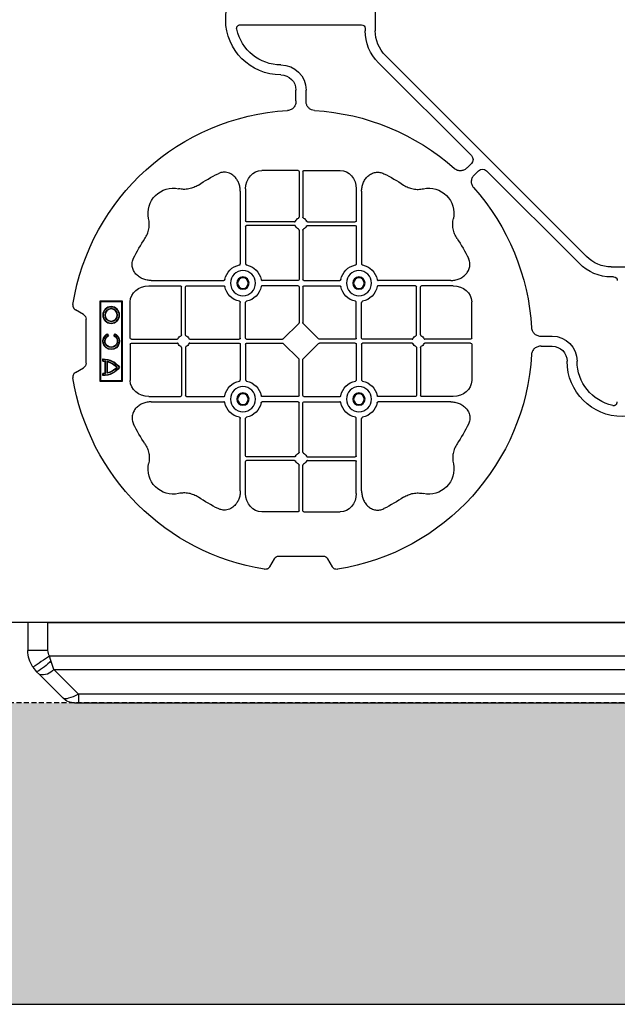
# Model space of a CAD drawing. Units: millimetres. Extents: x 788 to 16969, y 9253 to 19016.
# Drawn here: x 8979 to 9277, y 16236 to 16726 of the extents above; entities that cross this region are included whole.
import ezdxf

# ---------------------------------------------------------------- set-up
doc = ezdxf.new("R2010")
doc.units = ezdxf.units.MM
doc.linetypes.add('HIDDEN', pattern=[0.375, 0.25, -0.125])
for name, color, linetype in [('ACO STORM-BRIXX', 7, 'Continuous'), ('Hatching', 7, 'Continuous'), ('MEBRANE LAYER', 5, 'HIDDEN')]:
    doc.layers.add(name, color=color, linetype=linetype)
pattern_1 = [(228.01279, (-171.107, 8793.425), (-2032, -2286), [34.1721, -3383.0484]), (184.96974, (-193.967, 8768.025), (3047.999999, 254.0000145), [58.6405, -5805.405]), (132.51045, (-252.387, 8762.945), (2540.000001, -2793.999999), [41.3482, -4093.4723]), (267.27369, (-351.447, 8699.445), (254.0000005, 5080), [53.4005, -5286.6437]), (292.833654, (-353.987, 8646.105), (-1270, 3048), [52.3634, -5183.9808]), (357.27369, (-333.667, 8597.845), (-5080, 254.0000005), [53.4005, -5286.6437]), (37.69424, (-280.327, 8595.305), (-3302, -2540), [70.6194, -6991.3115]), (72.25533, (-224.447, 8638.485), (1778.0000005, 5588), [66.672, -6600.5257]), (121.429566, (-204.127, 8701.985), (-2032, 3302), [53.5813, -5304.5546]), (175.23636, (-232.067, 8747.705), (2794, -254), [61.1713, -2997.3937]), (222.39744, (-293.027, 8752.785), (-3048, -2794), [79.1078, -7831.6773]), (138.81407, (-99.987, 8696.905), (-1778, 1524), [27.0005, -2673.0566]), (171.469234, (-120.307, 8714.685), (3302, -507.9999994), [51.3682, -5085.464]), (225, (-171.1, 8722.3), (-4e-14, -254), [35.921, -323.2893]), (203.1986, (-188.887, 8752.785), (1270, 508), [19.344, -1915.0622]), (291.8014, (-206.667, 8745.165), (-254, 762), [27.3566, -1340.4753]), (30.96376, (-196.507, 8719.765), (762, 508), [44.432, -1436.6298]), (161.56505, (-158.41, 8742.625), (508, -254), [32.1287, -771.0898]), (16.38954, (-353.987, 8745.165), (2540, 762), [45.0088, -4455.8827]), (70.34618, (-310.807, 8757.865), (-1016, -2794), [37.76, -3738.2216]), (293.1986, (-158.407, 8793.425), (-508, 1270), [38.688, -1895.7184]), (343.61046, (-143.167, 8757.865), (-2540, 762), [45.0088, -4455.8827]), (339.44395, (-353.987, 8587.685), (-1270, 508), [43.4035, -2126.7734]), (294.77514, (-313.347, 8572.445), (-1270.000002, 2794), [36.3672, -3600.3593]), (66.8014, (-155.867, 8539.425), (508, 1270), [38.688, -1895.7184]), (17.354025, (-140.627, 8574.985), (-3302, -1016), [42.5783, -4215.2376]), (69.44395, (-280.327, 8539.425), (-508, -1270), [21.7018, -2148.4752]), (101.30993, (-171.107, 8539.425), (-254, 1016), [12.9515, -1282.1995]), (165.96376, (-173.647, 8552.125), (762, -254), [52.3634, -994.9055]), (186.009006, (-224.447, 8564.825), (2540, 254), [48.5267, -4804.1365]), (303.69007, (-196.51, 8696.905), (-254, 508), [36.6324, -879.1776]), (353.157227, (-176.187, 8666.425), (4318, -508), [63.9557, -6331.601]), (60.9454, (-112.687, 8658.805), (-1016, -1778), [26.1508, -2588.9392]), (90, (-99.99, 8681.66), (-254, 254), [15.24, -238.76]), (120.25644, (-229.527, 8572.445), (1016, -1778), [35.2867, -3493.394]), (48.01279, (-247.307, 8602.925), (2032, 2286), [68.3443, -3348.8762]), (0, (-201.59, 8653.72), (254, 254), [66.04, -187.96]), (325.30485, (-135.547, 8653.725), (2540.000001, -1777.999999), [40.161, -3975.9317]), (254.0546, (-102.527, 8630.865), (-254, -1016), [36.983, -1812.165]), (207.645975, (-112.687, 8595.305), (-4826, -2539.9999997), [60.2145, -5961.2464]), (175.42608, (-166.027, 8567.365), (-3302, 254), [63.703, -6306.5846])]

# ---------------------------------------------------------------- blocks, each defined once
blk = doc.blocks.new('ACO - 314092 - PLAN')
at = {"layer": 'ACO STORM-BRIXX', "color": 0, "linetype": 'ByBlock', "lineweight": -2}
for p, q in [((123.02, 5.5), (123.02, -5.5)), ((128.02, -4.38), (128.02, -5.5)), ((190.15, -2.5), (129.9, -2.5)), ((117.89, -17.87), (17.87, -117.89)), ((121.43, -21.41), (75.18, -67.66)), ((157.5, -40.43), (157.5, -35)), ((162.5, -40.43), (162.5, -35)), ((75.18, -71.64), (77.22, -73.68)), ((21.41, -121.43), (67.66, -75.18)), ((71.64, -75.18), (73.68, -77.22)), ((158.55, -75), (140.43, -75)), ((159.05, -75.58), (159.05, -98.31)), ((160.95, -75.58), (160.95, -98.31)), ((161.45, -75), (179.57, -75)), ((129.8, -85.43), (129.8, -121.53)), ((132.45, -84.22), (132.45, -100.05)), ((187.55, -84.22), (187.55, -100.05)), ((190.2, -85.43), (190.2, -121.53)), ((156.81, -100.55), (132.95, -100.55)), ((156.81, -102.45), (132.95, -102.45)), ((163.19, -100.55), (187.05, -100.55)), ((163.19, -102.45), (187.05, -102.45)), ((132.45, -102.95), (132.45, -121.53)), ((159.05, -104.69), (159.05, -129.3)), ((160.95, -104.69), (160.95, -129.3)), ((187.55, -102.95), (187.55, -121.53)), ((5.5, -123.02), (-5.5, -123.02)), ((4.38, -128.02), (5.5, -128.02)), ((85.43, -129.8), (121.53, -129.8)), ((158.55, -129.8), (140.72, -129.8)), ((161.45, -129.8), (179.28, -129.8)), ((234.57, -129.8), (198.47, -129.8)), ((84.22, -132.45), (100.05, -132.45)), ((100.55, -156.81), (100.55, -132.95)), ((102.45, -156.81), (102.45, -132.95)), ((102.95, -132.45), (121.53, -132.45)), ((158.55, -132.45), (140.72, -132.45)), ((159.05, -132.95), (159.05, -150.8)), ((160.95, -132.95), (160.95, -150.8)), ((161.45, -132.45), (179.28, -132.45)), ((217.05, -132.45), (198.47, -132.45)), ((217.55, -156.81), (217.55, -132.95)), ((219.45, -156.81), (219.45, -132.95)), ((235.78, -132.45), (219.95, -132.45)), ((75, -158.55), (75, -140.43)), ((129.8, -158.55), (129.8, -140.72)), ((132.45, -158.55), (132.45, -140.72)), ((187.55, -158.55), (187.55, -140.72)), ((190.2, -158.55), (190.2, -140.72)), ((245, -158.55), (245, -140.43)), ((260, -140), (249, -140)), ((249, -140), (249, -180)), ((249.3, -140.3), (249, -140)), ((249.3, -140.3), (249.3, -179.7)), ((259.7, -140.3), (249.3, -140.3)), ((259.7, -140.3), (260, -140)), ((259.7, -179.7), (259.7, -140.3)), ((260, -180), (260, -140)), ((268.3, -146.75), (272.28, -144.45)), ((151.21, -158.89), (158.89, -151.21)), ((168.79, -158.89), (161.11, -151.21)), ((267, -171), (267, -149)), ((252.9, -157.23), (252.5, -156.54)), ((253.14, -157.3), (252.57, -156.3)), ((256.43, -156.3), (255.86, -157.3)), ((256.5, -156.54), (256.1, -157.23)), ((40.43, -157.5), (35, -157.5)), ((75, -161.45), (75, -179.57)), ((75.58, -159.05), (98.31, -159.05)), ((75.58, -160.95), (98.31, -160.95)), ((104.69, -159.05), (129.3, -159.05)), ((104.69, -160.95), (129.3, -160.95)), ((129.8, -161.45), (129.8, -179.28)), ((132.45, -161.45), (132.45, -179.28)), ((132.95, -159.05), (150.8, -159.05)), ((132.95, -160.95), (150.8, -160.95)), ((158.89, -168.79), (151.21, -161.11)), ((161.11, -168.79), (168.79, -161.11)), ((187.05, -159.05), (169.2, -159.05)), ((187.05, -160.95), (169.2, -160.95)), ((187.55, -161.45), (187.55, -179.28)), ((190.2, -161.45), (190.2, -179.28)), ((215.31, -159.05), (190.7, -159.05)), ((215.31, -160.95), (190.7, -160.95)), ((244.42, -159.05), (221.69, -159.05)), ((244.42, -160.95), (221.69, -160.95)), ((245, -161.45), (245, -179.57)), ((40.43, -162.5), (35, -162.5)), ((100.55, -163.19), (100.55, -187.05)), ((102.45, -163.19), (102.45, -187.05)), ((217.55, -163.19), (217.55, -187.05)), ((219.45, -163.19), (219.45, -187.05)), ((159.05, -187.05), (159.05, -169.2)), ((160.95, -187.05), (160.95, -169.2)), ((256.41, -170.22), (256.58, -170)), ((256.41, -175.78), (256.41, -170.22)), ((256.58, -176), (256.58, -170)), ((257.38, -176.13), (257.38, -169.87)), ((257.55, -175.98), (257.55, -170.02)), ((258.67, -168.83), (258.5, -169)), ((258.5, -169.8), (258.5, -169)), ((258.67, -169.97), (258.5, -169.8)), ((258.67, -169.97), (258.67, -168.83)), ((256.41, -175.78), (256.58, -176)), ((258.67, -176.03), (258.5, -176.2)), ((258.5, -177), (258.5, -176.2)), ((258.67, -177.17), (258.67, -176.03)), ((272.28, -175.55), (268.3, -173.25)), ((249.3, -179.7), (249, -180)), ((249, -180), (260, -180)), ((249.3, -179.7), (259.7, -179.7)), ((258.67, -177.17), (258.5, -177)), ((259.7, -179.7), (260, -180)), ((84.22, -187.55), (100.05, -187.55)), ((85.43, -190.2), (121.53, -190.2)), ((102.95, -187.55), (121.53, -187.55)), ((158.55, -187.55), (140.72, -187.55)), ((158.55, -190.2), (140.72, -190.2)), ((159.05, -215.31), (159.05, -190.7)), ((160.95, -215.31), (160.95, -190.7)), ((161.45, -187.55), (179.28, -187.55)), ((161.45, -190.2), (179.28, -190.2)), ((217.05, -187.55), (198.47, -187.55)), ((234.57, -190.2), (198.47, -190.2)), ((235.78, -187.55), (219.95, -187.55)), ((129.8, -234.57), (129.8, -198.47)), ((132.45, -217.05), (132.45, -198.47)), ((187.55, -217.05), (187.55, -198.47)), ((190.2, -234.57), (190.2, -198.47)), ((132.45, -235.78), (132.45, -219.95)), ((156.81, -217.55), (132.95, -217.55)), ((156.81, -219.45), (132.95, -219.45)), ((163.19, -217.55), (187.05, -217.55)), ((163.19, -219.45), (187.05, -219.45)), ((187.55, -235.78), (187.55, -219.95)), ((159.05, -244.42), (159.05, -221.69)), ((160.95, -244.42), (160.95, -221.69)), ((158.55, -245), (140.43, -245)), ((161.45, -245), (179.57, -245)), ((146.75, -268.3), (144.45, -272.28)), ((171, -267), (149, -267)), ((175.55, -272.28), (173.25, -268.3))]:
    blk.add_line(p, q, dxfattribs=at)
for centre, radius in [((131.13, -131.12), 6.25), ((188.88, -131.12), 6.25), ((131.13, -131.12), 3.07), ((131.13, -131.12), 2.68), ((131.13, -131.12), 2.65), ((188.88, -131.12), 3.07), ((188.88, -131.12), 2.68), ((188.88, -131.12), 2.65), ((254.5, -147), 4.17), ((254.5, -147), 4), ((254.5, -147), 3.2), ((254.5, -147), 3.03), ((131.13, -188.87), 6.25), ((131.13, -188.87), 3.07), ((131.13, -188.87), 2.68), ((131.13, -188.87), 2.65), ((188.88, -188.87), 6.25), ((188.88, -188.87), 3.07), ((188.88, -188.87), 2.68), ((188.88, -188.87), 2.65)]:
    blk.add_circle(centre, radius, dxfattribs=at)
for centre, radius, start, end in [((170, 0), 27.5, 270, 90), ((170, 0), 22.5, 270, 347.7382), ((105.52, -5.5), 17.5, 315, 0), ((105.52, -5.5), 22.5, 315, 0), ((170, -35), 12.5, 90, 180), ((170, -35), 7.5, 90, 180), ((160, -160), 115, 93.3201, 131.6799), ((160, -160), 115, 9.1117, 86.6799), ((160, -160), 93, 116.332, 123.3345), ((160, -160), 93, 56.6655, 63.668), ((160, -160), 115, 138.3201, 176.6799), ((96.36, -96.36), 12.5, 77.7807, 192.2193), ((223.64, -96.36), 12.5, 347.7807, 102.2193), ((132.95, -100.05), 0.5, 180.0011, 269.9989), ((132.95, -102.95), 0.5, 90.0011, 179.9989), ((160, -101.5), 3, 114.4087, 155.5913), ((160, -101.5), 3, 204.4087, 245.5913), ((160, -101.5), 3, 24.4087, 65.5913), ((160, -101.5), 3, 294.4087, 335.5913), ((187.05, -100.05), 0.5, 270.0011, 359.9989), ((187.05, -102.95), 0.5, 0.0011, 89.9989), ((160, -160), 93, 146.6655, 153.668), ((160, -160), 93, 26.332, 33.3345), ((5.5, -105.52), 17.5, 270, 315), ((5.5, -105.52), 22.5, 270, 315), ((131.13, -131.12), 9.19, 100.9009, 169.0991), ((131.13, -131.12), 9.19, 10.9009, 79.0991), ((188.88, -131.12), 9.19, 100.9009, 169.0991), ((188.88, -131.12), 9.19, 10.9009, 79.0991), ((158.55, -129.3), 0.5, 270.0011, 359.9989), ((161.45, -129.3), 0.5, 180.0011, 269.9989), ((100.05, -132.95), 0.5, 0.0011, 89.9989), ((102.95, -132.95), 0.5, 90.0011, 179.9989), ((131.13, -131.12), 9.19, 190.9009, 259.0991), ((131.13, -131.12), 9.19, 280.9009, 349.0991), ((158.55, -132.95), 0.5, 0.0011, 89.9989), ((161.45, -132.95), 0.5, 90.0011, 179.9989), ((188.88, -131.12), 9.19, 190.9009, 259.0991), ((188.88, -131.12), 9.19, 280.9009, 349.0991), ((217.05, -132.95), 0.5, 0.0011, 89.9989), ((219.95, -132.95), 0.5, 90.0011, 179.9989), ((254.5, -160), 4.17, 117.6213, 62.3787), ((254.5, -160), 4, 120, 60), ((35, -170), 12.5, 90, 180), ((101.5, -160), 3, 114.4087, 155.5913), ((101.5, -160), 3, 204.4087, 245.5913), ((101.5, -160), 3, 24.4087, 65.5913), ((101.5, -160), 3, 294.4087, 335.5913), ((129.3, -158.55), 0.5, 270.0011, 359.9989), ((129.3, -161.45), 0.5, 0.0011, 89.9989), ((132.95, -158.55), 0.5, 180.0011, 269.9989), ((132.95, -161.45), 0.5, 90.0011, 179.9989), ((187.05, -158.55), 0.5, 270.0011, 359.9989), ((187.05, -161.45), 0.5, 0.0011, 89.9989), ((190.7, -158.55), 0.5, 180.0011, 269.9989), ((190.7, -161.45), 0.5, 90.0011, 179.9989), ((218.5, -160), 3, 114.4087, 155.5913), ((218.5, -160), 3, 204.4087, 245.5913), ((218.5, -160), 3, 24.4087, 65.5913), ((218.5, -160), 3, 294.4087, 335.5913), ((254.5, -160), 3.2, 120, 60), ((254.5, -160), 3.03, 116.7195, 63.2805), ((35, -170), 7.5, 90, 180), ((0, -170), 27.5, 180, 0), ((0, -170), 22.5, 282.2618, 0), ((160, -160), 115, 183.3201, 260.8883), ((258.5, -179), 10.17, 89.0245, 143.8583), ((258.5, -179), 10, 90, 143.1301), ((258.5, -179), 9.2, 102.0459, 139.2943), ((258.5, -179), 9.03, 103.4082, 138.3416), ((258.5, -179), 9.2, 90, 96.9925), ((258.5, -179), 9.03, 88.9005, 96.0207), ((258.5, -167), 10.17, 216.1417, 270.9755), ((258.5, -167), 10, 216.8699, 270), ((258.5, -167), 9.2, 220.7057, 257.9541), ((258.5, -167), 9.03, 221.6584, 256.5918), ((258.5, -167), 9.2, 263.0075, 270), ((258.5, -167), 9.03, 263.9793, 271.0995), ((131.13, -188.87), 9.19, 100.9009, 169.0991), ((131.13, -188.87), 9.19, 10.9009, 79.0991), ((160, -160), 115, 279.1117, 350.8883), ((188.88, -188.87), 9.19, 100.9009, 169.0991), ((188.88, -188.87), 9.19, 10.9009, 79.0991), ((100.05, -187.05), 0.5, 270.0011, 359.9989), ((102.95, -187.05), 0.5, 180.0011, 269.9989), ((131.13, -188.87), 9.19, 190.9009, 259.0991), ((131.13, -188.87), 9.19, 280.9009, 349.0991), ((158.55, -187.05), 0.5, 270.0011, 359.9989), ((158.55, -190.7), 0.5, 0.0011, 89.9989), ((161.45, -187.05), 0.5, 180.0011, 269.9989), ((161.45, -190.7), 0.5, 90.0011, 179.9989), ((188.88, -188.87), 9.19, 190.9009, 259.0991), ((188.88, -188.87), 9.19, 280.9009, 349.0991), ((217.05, -187.05), 0.5, 270.0011, 359.9989), ((219.95, -187.05), 0.5, 180.0011, 269.9989), ((160, -160), 93, 206.332, 213.3345), ((160, -160), 93, 326.6655, 333.668), ((132.95, -217.05), 0.5, 180.0011, 269.9989), ((132.95, -219.95), 0.5, 90.0011, 179.9989), ((160, -218.5), 3, 114.4087, 155.5913), ((160, -218.5), 3, 204.4087, 245.5913), ((160, -218.5), 3, 24.4087, 65.5913), ((160, -218.5), 3, 294.4087, 335.5913), ((187.05, -217.05), 0.5, 270.0011, 359.9989), ((187.05, -219.95), 0.5, 0.0011, 89.9989), ((96.36, -223.64), 12.5, 167.7807, 282.2193), ((223.64, -223.64), 12.5, 257.7807, 12.2193), ((160, -160), 93, 236.6655, 243.668), ((160, -160), 93, 296.332, 303.3345)]:
    blk.add_arc(centre, radius, start, end, dxfattribs=at)
for centre, major_axis, ratio, start_param, end_param in [((130.14, -4.63), (-1.59, 1.59), 0.889126, 5.55641, 7.00996), ((77.7, -69.65), (-3.37, 0), 0.889126, 5.55641, 7.00996), ((69.65, -77.7), (0, 3.37), 0.889126, 5.55641, 7.00996), ((140.45, -84.24), (-0.07, 9.24), 0.866019, 6.27664, 7.845255), ((158.55, -75.58), (-0.004, -0.577), 0.866019, 1.579523, 3.148138), ((161.45, -75.58), (0.004, -0.577), 0.866019, 3.135048, 4.703662), ((179.55, -84.24), (0.07, 9.24), 0.866019, 4.721116, 6.28973), ((4.63, -130.14), (-1.59, 1.59), 0.889126, 5.55641, 7.00996), ((84.24, -140.45), (-9.24, 0.07), 0.866019, 4.721116, 6.28973), ((235.76, -140.45), (9.24, 0.07), 0.866019, 6.27664, 7.845255), ((270.46, -149.5), (-3.12, 1.8), 0.83205, 5.835353, 6.731018), ((158.55, -150.79), (0.005, -0.561), 0.890696, 0.719167, 1.561198), ((161.45, -150.79), (-0.005, -0.561), 0.890696, 4.721987, 5.564018), ((75.58, -158.55), (0.577, 0.004), 0.866019, 3.135048, 4.703662), ((75.58, -161.45), (0.577, -0.004), 0.866019, 1.579523, 3.148138), ((150.79, -158.55), (0.561, -0.005), 0.890696, 4.721987, 5.564018), ((150.79, -161.45), (0.561, 0.005), 0.890696, 0.719167, 1.561198), ((169.21, -158.55), (-0.561, -0.005), 0.890696, 0.719167, 1.561198), ((169.21, -161.45), (-0.561, 0.005), 0.890696, 4.721987, 5.564018), ((244.42, -158.55), (-0.577, 0.004), 0.866019, 1.579523, 3.148138), ((244.42, -161.45), (-0.577, -0.004), 0.866019, 3.135048, 4.703662), ((158.55, -169.21), (0.005, 0.561), 0.890696, 4.721987, 5.564018), ((161.45, -169.21), (-0.005, 0.561), 0.890696, 0.719167, 1.561198), ((270.46, -170.5), (-3.12, -1.8), 0.83205, 5.835353, 6.731018), ((84.24, -179.55), (-9.24, -0.07), 0.866019, 6.27664, 7.845255), ((235.76, -179.55), (9.24, -0.07), 0.866019, 4.721116, 6.28973), ((140.45, -235.76), (-0.07, -9.24), 0.866019, 4.721116, 6.28973), ((179.55, -235.76), (0.07, -9.24), 0.866019, 6.27664, 7.845255), ((158.55, -244.42), (-0.004, 0.577), 0.866019, 3.135048, 4.703662), ((161.45, -244.42), (0.004, 0.577), 0.866019, 1.579523, 3.148138), ((149.5, -270.46), (-1.8, 3.12), 0.83205, 5.835353, 6.731018), ((170.5, -270.46), (1.8, 3.12), 0.83205, 5.835353, 6.731018)]:
    blk.add_ellipse(centre, major_axis=major_axis, ratio=ratio, start_param=start_param, end_param=end_param, dxfattribs=at)
for points, knots in [([(191.99, -4.78), (192.02, -4.64), (192.03, -4.5), (192.04, -4.22), (192.02, -4.08), (191.97, -3.8), (191.92, -3.67), (191.81, -3.41), (191.73, -3.29), (191.55, -3.07), (191.45, -2.97), (191.23, -2.8), (191.11, -2.73), (190.72, -2.55), (190.43, -2.5), (190.15, -2.5)], [0, 0, 0, 0, 0.125, 0.125, 0.25, 0.25, 0.375, 0.375, 0.5, 0.5, 0.625, 0.625, 0.75, 0.75, 1, 1, 1, 1]), ([(153.34, -45.19), (153.82, -45.12), (154.79, -44.98), (156.03, -44.17), (156.93, -43.03), (157.42, -41.73), (157.48, -40.84), (157.5, -40.43)], [0, 0, 0, 0, 0.207441, 0.415327, 0.616316, 0.826068, 1, 1, 1, 1]), ([(162.5, -40.43), (162.5, -41.02), (162.58, -41.59), (162.95, -42.71), (163.23, -43.22), (163.79, -43.9), (164, -44.11), (164.46, -44.47), (164.71, -44.62), (165.23, -44.88), (165.51, -44.98), (166.07, -45.13), (166.37, -45.18), (166.66, -45.19)], [0, 0, 0, 0, 0.25, 0.25, 0.5, 0.5, 0.625, 0.625, 0.75, 0.75, 0.875, 0.875, 1, 1, 1, 1]), ([(73.68, -77.22), (74.1, -77.64), (74.45, -78.1), (74.98, -79.15), (75.14, -79.71), (75.22, -80.59), (75.22, -80.88), (75.15, -81.46), (75.09, -81.74), (74.9, -82.3), (74.78, -82.57), (74.48, -83.07), (74.31, -83.31), (74.11, -83.53)], [0, 0, 0, 0, 0.25, 0.25, 0.5, 0.5, 0.625, 0.625, 0.75, 0.75, 0.875, 0.875, 1, 1, 1, 1]), ([(77.22, -73.68), (77.64, -74.1), (78.1, -74.45), (79.15, -74.98), (79.71, -75.14), (80.59, -75.22), (80.88, -75.22), (81.46, -75.15), (81.74, -75.09), (82.3, -74.9), (82.57, -74.78), (83.07, -74.48), (83.31, -74.31), (83.53, -74.11)], [0, 0, 0, 0, 0.25, 0.25, 0.5, 0.5, 0.625, 0.625, 0.75, 0.75, 0.875, 0.875, 1, 1, 1, 1]), ([(129.8, -85.43), (129.8, -84.72), (129.74, -84.02), (129.54, -82.99), (129.46, -82.65), (129.27, -81.97), (129.15, -81.64), (128.75, -80.65), (128.42, -80.03), (127.83, -79.16), (127.62, -78.88), (127.16, -78.34), (126.91, -78.09), (126.38, -77.61), (126.11, -77.39), (125.53, -76.99), (125.22, -76.81), (124.26, -76.34), (123.59, -76.12), (122.54, -75.95), (122.18, -75.92), (121.48, -75.92), (121.13, -75.95), (120.43, -76.06), (120.08, -76.14), (119.4, -76.36), (119.07, -76.49), (118.75, -76.65)], [0, 0, 0, 0, 0.125, 0.125, 0.1875, 0.1875, 0.25, 0.25, 0.375, 0.375, 0.4375, 0.4375, 0.5, 0.5, 0.5625, 0.5625, 0.625, 0.625, 0.75, 0.75, 0.8125, 0.8125, 0.875, 0.875, 0.9375, 0.9375, 1, 1, 1, 1]), ([(190.2, -85.43), (190.23, -84.75), (190.3, -83.39), (190.86, -81.46), (191.72, -79.72), (193.02, -78.03), (194.94, -76.55), (197.42, -75.81), (199.62, -75.96), (200.8, -76.46), (201.25, -76.65)], [0, 0, 0, 0, 0.120867, 0.241675, 0.352525, 0.463234, 0.61816, 0.773772, 0.912791, 1, 1, 1, 1]), ([(108.89, -82.3), (108.17, -82.78), (107.41, -83.18), (105.83, -83.82), (105.01, -84.07), (103.3, -84.39), (102.44, -84.46), (101.15, -84.44), (100.72, -84.41), (99.86, -84.31), (99.43, -84.24), (99.01, -84.14)], [0, 0, 0, 0, 0.25, 0.25, 0.5, 0.5, 0.75, 0.75, 0.875, 0.875, 1, 1, 1, 1]), ([(211.11, -82.3), (211.83, -82.78), (212.59, -83.18), (214.17, -83.82), (214.99, -84.07), (216.7, -84.39), (217.56, -84.46), (218.85, -84.44), (219.28, -84.41), (220.14, -84.31), (220.57, -84.24), (220.99, -84.14)], [0, 0, 0, 0, 0.25, 0.25, 0.5, 0.5, 0.75, 0.75, 0.875, 0.875, 1, 1, 1, 1]), ([(82.3, -108.89), (82.78, -108.17), (83.18, -107.41), (83.82, -105.83), (84.07, -105.01), (84.39, -103.3), (84.46, -102.44), (84.44, -101.15), (84.41, -100.72), (84.31, -99.86), (84.24, -99.43), (84.14, -99.01)], [0, 0, 0, 0, 0.25, 0.25, 0.5, 0.5, 0.75, 0.75, 0.875, 0.875, 1, 1, 1, 1]), ([(156.81, -100.55), (156.91, -100.55), (157, -100.53), (157.16, -100.42), (157.23, -100.35), (157.27, -100.26)], [0, 0, 0, 0, 0.5, 0.5, 1, 1, 1, 1]), ([(157.27, -102.74), (157.23, -102.65), (157.16, -102.58), (157, -102.47), (156.91, -102.45), (156.81, -102.45)], [0, 0, 0, 0, 0.5, 0.5, 1, 1, 1, 1]), ([(158.76, -98.77), (158.85, -98.73), (158.92, -98.66), (159.03, -98.5), (159.05, -98.41), (159.05, -98.31)], [0, 0, 0, 0, 0.5, 0.5, 1, 1, 1, 1]), ([(161.24, -98.77), (161.19, -98.74), (161.09, -98.68), (160.99, -98.54), (160.95, -98.41), (160.95, -98.33), (160.95, -98.31)], [0, 0, 0, 0, 0.294597, 0.58914, 0.883697, 1, 1, 1, 1]), ([(163.19, -100.55), (163.09, -100.55), (163, -100.53), (162.84, -100.42), (162.77, -100.35), (162.73, -100.26)], [0, 0, 0, 0, 0.5, 0.5, 1, 1, 1, 1]), ([(162.73, -102.74), (162.76, -102.69), (162.82, -102.59), (162.96, -102.49), (163.09, -102.45), (163.17, -102.45), (163.19, -102.45)], [0, 0, 0, 0, 0.294555, 0.589125, 0.883662, 1, 1, 1, 1]), ([(237.7, -108.89), (237.22, -108.17), (236.82, -107.41), (236.18, -105.83), (235.93, -105.01), (235.61, -103.3), (235.54, -102.44), (235.56, -101.15), (235.59, -100.72), (235.69, -99.86), (235.76, -99.43), (235.86, -99.01)], [0, 0, 0, 0, 0.25, 0.25, 0.5, 0.5, 0.75, 0.75, 0.875, 0.875, 1, 1, 1, 1]), ([(159.05, -104.69), (159.05, -104.59), (159.03, -104.5), (158.92, -104.34), (158.85, -104.27), (158.76, -104.23)], [0, 0, 0, 0, 0.5, 0.5, 1, 1, 1, 1]), ([(160.95, -104.69), (160.95, -104.63), (160.96, -104.52), (161.05, -104.37), (161.15, -104.28), (161.22, -104.24), (161.24, -104.23)], [0, 0, 0, 0, 0.294549, 0.589119, 0.883653, 1, 1, 1, 1]), ([(85.43, -129.8), (84.72, -129.8), (84.02, -129.74), (82.99, -129.54), (82.65, -129.46), (81.97, -129.27), (81.64, -129.15), (80.65, -128.75), (80.03, -128.42), (79.16, -127.83), (78.88, -127.62), (78.34, -127.16), (78.09, -126.91), (77.61, -126.38), (77.39, -126.11), (76.99, -125.53), (76.81, -125.22), (76.34, -124.26), (76.12, -123.59), (75.95, -122.54), (75.92, -122.18), (75.92, -121.48), (75.95, -121.13), (76.06, -120.43), (76.14, -120.08), (76.36, -119.4), (76.49, -119.07), (76.65, -118.75)], [0, 0, 0, 0, 0.125, 0.125, 0.1875, 0.1875, 0.25, 0.25, 0.375, 0.375, 0.4375, 0.4375, 0.5, 0.5, 0.5625, 0.5625, 0.625, 0.625, 0.75, 0.75, 0.8125, 0.8125, 0.875, 0.875, 0.9375, 0.9375, 1, 1, 1, 1]), ([(129.39, -122.1), (129.51, -122.07), (129.62, -121.99), (129.77, -121.78), (129.8, -121.66), (129.8, -121.53)], [0, 0, 0, 0, 0.5, 0.5, 1, 1, 1, 1]), ([(132.45, -121.53), (132.45, -121.59), (132.46, -121.65), (132.49, -121.78), (132.52, -121.84), (132.63, -121.99), (132.74, -122.07), (132.86, -122.1)], [0, 0, 0, 0, 0.25, 0.25, 0.5, 0.5, 1, 1, 1, 1]), ([(187.55, -121.53), (187.55, -121.59), (187.54, -121.65), (187.51, -121.78), (187.48, -121.84), (187.37, -121.99), (187.26, -122.07), (187.14, -122.1)], [0, 0, 0, 0, 0.25, 0.25, 0.5, 0.5, 1, 1, 1, 1]), ([(190.61, -122.1), (190.56, -122.08), (190.46, -122.05), (190.34, -121.94), (190.24, -121.79), (190.2, -121.65), (190.2, -121.56), (190.2, -121.53)], [0, 0, 0, 0, 0.207114, 0.413575, 0.6369, 0.891524, 1, 1, 1, 1]), ([(234.57, -129.8), (235.28, -129.8), (235.98, -129.74), (237.01, -129.54), (237.35, -129.46), (238.03, -129.27), (238.36, -129.15), (239.35, -128.75), (239.97, -128.42), (240.84, -127.83), (241.12, -127.62), (241.66, -127.16), (241.91, -126.91), (242.39, -126.38), (242.61, -126.11), (243.01, -125.53), (243.19, -125.22), (243.66, -124.26), (243.88, -123.59), (244.05, -122.54), (244.08, -122.18), (244.08, -121.48), (244.05, -121.13), (243.94, -120.43), (243.86, -120.08), (243.64, -119.4), (243.51, -119.07), (243.35, -118.75)], [0, 0, 0, 0, 0.125, 0.125, 0.1875, 0.1875, 0.25, 0.25, 0.375, 0.375, 0.4375, 0.4375, 0.5, 0.5, 0.5625, 0.5625, 0.625, 0.625, 0.75, 0.75, 0.8125, 0.8125, 0.875, 0.875, 0.9375, 0.9375, 1, 1, 1, 1]), ([(122.1, -129.39), (122.07, -129.51), (121.99, -129.62), (121.78, -129.77), (121.66, -129.8), (121.53, -129.8)], [0, 0, 0, 0, 0.5, 0.5, 1, 1, 1, 1]), ([(140.15, -129.39), (140.18, -129.51), (140.26, -129.62), (140.47, -129.77), (140.59, -129.8), (140.72, -129.8)], [0, 0, 0, 0, 0.5, 0.5, 1, 1, 1, 1]), ([(179.85, -129.39), (179.82, -129.51), (179.74, -129.62), (179.53, -129.77), (179.41, -129.8), (179.28, -129.8)], [0, 0, 0, 0, 0.5, 0.5, 1, 1, 1, 1]), ([(197.9, -129.39), (197.93, -129.51), (198.01, -129.62), (198.22, -129.77), (198.34, -129.8), (198.47, -129.8)], [0, 0, 0, 0, 0.5, 0.5, 1, 1, 1, 1]), ([(121.53, -132.45), (121.59, -132.45), (121.65, -132.46), (121.78, -132.49), (121.84, -132.52), (121.99, -132.63), (122.07, -132.74), (122.1, -132.86)], [0, 0, 0, 0, 0.25, 0.25, 0.5, 0.5, 1, 1, 1, 1]), ([(140.72, -132.45), (140.66, -132.45), (140.6, -132.46), (140.47, -132.49), (140.41, -132.52), (140.26, -132.63), (140.18, -132.74), (140.15, -132.86)], [0, 0, 0, 0, 0.25, 0.25, 0.5, 0.5, 1, 1, 1, 1]), ([(179.28, -132.45), (179.34, -132.45), (179.4, -132.46), (179.53, -132.49), (179.59, -132.52), (179.74, -132.63), (179.82, -132.74), (179.85, -132.86)], [0, 0, 0, 0, 0.25, 0.25, 0.5, 0.5, 1, 1, 1, 1]), ([(198.47, -132.45), (198.41, -132.45), (198.35, -132.46), (198.22, -132.49), (198.16, -132.52), (198.01, -132.63), (197.93, -132.74), (197.9, -132.86)], [0, 0, 0, 0, 0.25, 0.25, 0.5, 0.5, 1, 1, 1, 1]), ([(129.39, -140.15), (129.51, -140.18), (129.62, -140.26), (129.77, -140.47), (129.8, -140.59), (129.8, -140.72)], [0, 0, 0, 0, 0.5, 0.5, 1, 1, 1, 1]), ([(132.45, -140.72), (132.45, -140.66), (132.46, -140.6), (132.49, -140.47), (132.52, -140.41), (132.63, -140.26), (132.74, -140.18), (132.86, -140.15)], [0, 0, 0, 0, 0.25, 0.25, 0.5, 0.5, 1, 1, 1, 1]), ([(187.55, -140.72), (187.55, -140.66), (187.54, -140.6), (187.51, -140.47), (187.48, -140.41), (187.37, -140.26), (187.26, -140.18), (187.14, -140.15)], [0, 0, 0, 0, 0.25, 0.25, 0.5, 0.5, 1, 1, 1, 1]), ([(190.61, -140.15), (190.56, -140.17), (190.46, -140.2), (190.34, -140.31), (190.24, -140.46), (190.2, -140.6), (190.2, -140.69), (190.2, -140.72)], [0, 0, 0, 0, 0.207115, 0.413574, 0.636896, 0.891519, 1, 1, 1, 1]), ([(273.55, -141.79), (273.59, -142.05), (273.6, -142.31), (273.55, -142.7), (273.52, -142.83), (273.45, -143.08), (273.4, -143.2), (273.29, -143.44), (273.22, -143.55), (273.07, -143.77), (272.99, -143.87), (272.72, -144.15), (272.51, -144.32), (272.28, -144.45)], [0, 0, 0, 0, 0.25, 0.25, 0.375, 0.375, 0.5, 0.5, 0.625, 0.625, 0.75, 0.75, 1, 1, 1, 1]), ([(45.19, -153.34), (45.18, -153.63), (45.13, -153.92), (44.99, -154.48), (44.88, -154.76), (44.63, -155.29), (44.47, -155.53), (44.11, -155.99), (43.91, -156.2), (43.46, -156.58), (43.22, -156.74), (42.7, -157.02), (42.43, -157.14), (41.88, -157.32), (41.59, -157.39), (41.02, -157.48), (40.72, -157.5), (40.43, -157.5)], [0, 0, 0, 0, 0.125, 0.125, 0.25, 0.25, 0.375, 0.375, 0.5, 0.5, 0.625, 0.625, 0.75, 0.75, 0.875, 0.875, 1, 1, 1, 1]), ([(100.55, -156.81), (100.55, -156.91), (100.53, -157), (100.42, -157.16), (100.35, -157.23), (100.26, -157.27)], [0, 0, 0, 0, 0.5, 0.5, 1, 1, 1, 1]), ([(102.74, -157.27), (102.65, -157.23), (102.58, -157.16), (102.47, -157), (102.45, -156.91), (102.45, -156.81)], [0, 0, 0, 0, 0.5, 0.5, 1, 1, 1, 1]), ([(217.26, -157.27), (217.35, -157.23), (217.42, -157.16), (217.53, -157), (217.55, -156.91), (217.55, -156.81)], [0, 0, 0, 0, 0.5, 0.5, 1, 1, 1, 1]), ([(219.45, -156.81), (219.45, -156.91), (219.47, -157), (219.58, -157.16), (219.65, -157.23), (219.74, -157.27)], [0, 0, 0, 0, 0.5, 0.5, 1, 1, 1, 1]), ([(98.77, -158.76), (98.73, -158.85), (98.66, -158.92), (98.5, -159.03), (98.41, -159.05), (98.31, -159.05)], [0, 0, 0, 0, 0.5, 0.5, 1, 1, 1, 1]), ([(98.77, -161.24), (98.73, -161.15), (98.66, -161.08), (98.5, -160.97), (98.41, -160.95), (98.31, -160.95)], [0, 0, 0, 0, 0.5, 0.5, 1, 1, 1, 1]), ([(104.69, -159.05), (104.63, -159.05), (104.52, -159.04), (104.37, -158.95), (104.28, -158.85), (104.24, -158.78), (104.23, -158.76)], [0, 0, 0, 0, 0.294594, 0.589142, 0.883678, 1, 1, 1, 1]), ([(104.69, -160.95), (104.63, -160.95), (104.52, -160.96), (104.37, -161.05), (104.28, -161.15), (104.24, -161.22), (104.23, -161.24)], [0, 0, 0, 0, 0.294594, 0.589142, 0.883678, 1, 1, 1, 1]), ([(215.31, -159.05), (215.37, -159.05), (215.48, -159.04), (215.63, -158.95), (215.72, -158.85), (215.76, -158.78), (215.77, -158.76)], [0, 0, 0, 0, 0.294555, 0.589115, 0.883698, 1, 1, 1, 1]), ([(215.31, -160.95), (215.37, -160.95), (215.48, -160.96), (215.63, -161.05), (215.72, -161.15), (215.76, -161.22), (215.77, -161.24)], [0, 0, 0, 0, 0.294555, 0.589115, 0.883698, 1, 1, 1, 1]), ([(221.23, -158.76), (221.27, -158.85), (221.34, -158.92), (221.5, -159.03), (221.59, -159.05), (221.69, -159.05)], [0, 0, 0, 0, 0.5, 0.5, 1, 1, 1, 1]), ([(221.23, -161.24), (221.27, -161.15), (221.34, -161.08), (221.5, -160.97), (221.59, -160.95), (221.69, -160.95)], [0, 0, 0, 0, 0.5, 0.5, 1, 1, 1, 1]), ([(40.43, -162.5), (41.02, -162.5), (41.59, -162.58), (42.71, -162.95), (43.22, -163.23), (43.9, -163.79), (44.11, -164), (44.47, -164.46), (44.62, -164.71), (44.88, -165.23), (44.98, -165.51), (45.13, -166.07), (45.18, -166.37), (45.19, -166.66)], [0, 0, 0, 0, 0.25, 0.25, 0.5, 0.5, 0.625, 0.625, 0.75, 0.75, 0.875, 0.875, 1, 1, 1, 1]), ([(100.55, -163.19), (100.55, -163.09), (100.53, -163), (100.42, -162.84), (100.35, -162.77), (100.26, -162.73)], [0, 0, 0, 0, 0.5, 0.5, 1, 1, 1, 1]), ([(102.74, -162.73), (102.65, -162.77), (102.58, -162.84), (102.47, -163), (102.45, -163.09), (102.45, -163.19)], [0, 0, 0, 0, 0.5, 0.5, 1, 1, 1, 1]), ([(217.26, -162.73), (217.35, -162.77), (217.42, -162.84), (217.53, -163), (217.55, -163.09), (217.55, -163.19)], [0, 0, 0, 0, 0.5, 0.5, 1, 1, 1, 1]), ([(219.45, -163.19), (219.45, -163.09), (219.47, -163), (219.58, -162.84), (219.65, -162.77), (219.74, -162.73)], [0, 0, 0, 0, 0.5, 0.5, 1, 1, 1, 1]), ([(272.28, -175.55), (272.51, -175.68), (272.72, -175.84), (272.99, -176.13), (273.07, -176.23), (273.22, -176.44), (273.28, -176.56), (273.4, -176.79), (273.44, -176.92), (273.52, -177.17), (273.55, -177.3), (273.6, -177.68), (273.59, -177.95), (273.55, -178.21)], [0, 0, 0, 0, 0.25, 0.25, 0.375, 0.375, 0.5, 0.5, 0.625, 0.625, 0.75, 0.75, 1, 1, 1, 1]), ([(129.39, -179.85), (129.51, -179.82), (129.62, -179.74), (129.77, -179.53), (129.8, -179.41), (129.8, -179.28)], [0, 0, 0, 0, 0.5, 0.5, 1, 1, 1, 1]), ([(132.45, -179.28), (132.45, -179.34), (132.46, -179.4), (132.49, -179.53), (132.52, -179.59), (132.63, -179.74), (132.74, -179.82), (132.86, -179.85)], [0, 0, 0, 0, 0.25, 0.25, 0.5, 0.5, 1, 1, 1, 1]), ([(187.55, -179.28), (187.55, -179.34), (187.54, -179.4), (187.51, -179.53), (187.48, -179.59), (187.37, -179.74), (187.26, -179.82), (187.14, -179.85)], [0, 0, 0, 0, 0.25, 0.25, 0.5, 0.5, 1, 1, 1, 1]), ([(190.61, -179.85), (190.56, -179.83), (190.46, -179.8), (190.34, -179.69), (190.24, -179.54), (190.2, -179.4), (190.2, -179.31), (190.2, -179.28)], [0, 0, 0, 0, 0.207115, 0.413574, 0.636896, 0.891519, 1, 1, 1, 1]), ([(4.78, -191.99), (4.64, -192.02), (4.5, -192.03), (4.22, -192.04), (4.08, -192.02), (3.8, -191.97), (3.67, -191.92), (3.41, -191.81), (3.29, -191.73), (3.07, -191.55), (2.97, -191.45), (2.8, -191.23), (2.73, -191.11), (2.55, -190.72), (2.5, -190.43), (2.5, -190.15)], [0, 0, 0, 0, 0.125, 0.125, 0.25, 0.25, 0.375, 0.375, 0.5, 0.5, 0.625, 0.625, 0.75, 0.75, 1, 1, 1, 1]), ([(85.43, -190.2), (84.72, -190.2), (84.02, -190.26), (82.99, -190.46), (82.65, -190.54), (81.97, -190.73), (81.64, -190.85), (80.65, -191.25), (80.03, -191.58), (79.16, -192.17), (78.88, -192.38), (78.34, -192.84), (78.09, -193.09), (77.61, -193.62), (77.39, -193.89), (76.99, -194.47), (76.81, -194.78), (76.34, -195.74), (76.12, -196.41), (75.95, -197.46), (75.92, -197.82), (75.92, -198.52), (75.95, -198.87), (76.06, -199.57), (76.14, -199.92), (76.36, -200.6), (76.49, -200.93), (76.65, -201.25)], [0, 0, 0, 0, 0.125, 0.125, 0.1875, 0.1875, 0.25, 0.25, 0.375, 0.375, 0.4375, 0.4375, 0.5, 0.5, 0.5625, 0.5625, 0.625, 0.625, 0.75, 0.75, 0.8125, 0.8125, 0.875, 0.875, 0.9375, 0.9375, 1, 1, 1, 1]), ([(121.53, -187.55), (121.59, -187.55), (121.65, -187.54), (121.78, -187.51), (121.84, -187.48), (121.99, -187.37), (122.07, -187.26), (122.1, -187.14)], [0, 0, 0, 0, 0.25, 0.25, 0.5, 0.5, 1, 1, 1, 1]), ([(122.1, -190.61), (122.07, -190.49), (121.99, -190.38), (121.78, -190.23), (121.66, -190.2), (121.53, -190.2)], [0, 0, 0, 0, 0.5, 0.5, 1, 1, 1, 1]), ([(140.72, -187.55), (140.66, -187.55), (140.6, -187.54), (140.47, -187.51), (140.41, -187.48), (140.26, -187.37), (140.18, -187.26), (140.15, -187.14)], [0, 0, 0, 0, 0.25, 0.25, 0.5, 0.5, 1, 1, 1, 1]), ([(140.15, -190.61), (140.18, -190.49), (140.26, -190.38), (140.47, -190.23), (140.59, -190.2), (140.72, -190.2)], [0, 0, 0, 0, 0.5, 0.5, 1, 1, 1, 1]), ([(179.28, -187.55), (179.34, -187.55), (179.4, -187.54), (179.53, -187.51), (179.59, -187.48), (179.74, -187.37), (179.82, -187.26), (179.85, -187.14)], [0, 0, 0, 0, 0.25, 0.25, 0.5, 0.5, 1, 1, 1, 1]), ([(179.85, -190.61), (179.82, -190.49), (179.74, -190.38), (179.53, -190.23), (179.41, -190.2), (179.28, -190.2)], [0, 0, 0, 0, 0.5, 0.5, 1, 1, 1, 1]), ([(198.47, -187.55), (198.41, -187.55), (198.35, -187.54), (198.22, -187.51), (198.16, -187.48), (198.01, -187.37), (197.93, -187.26), (197.9, -187.14)], [0, 0, 0, 0, 0.25, 0.25, 0.5, 0.5, 1, 1, 1, 1]), ([(197.9, -190.61), (197.93, -190.49), (198.01, -190.38), (198.22, -190.23), (198.34, -190.2), (198.47, -190.2)], [0, 0, 0, 0, 0.5, 0.5, 1, 1, 1, 1]), ([(234.57, -190.2), (235.28, -190.2), (235.98, -190.26), (237.01, -190.46), (237.35, -190.54), (238.03, -190.73), (238.36, -190.85), (239.35, -191.25), (239.97, -191.58), (240.84, -192.17), (241.12, -192.38), (241.66, -192.84), (241.91, -193.09), (242.39, -193.62), (242.61, -193.89), (243.01, -194.47), (243.19, -194.78), (243.66, -195.74), (243.88, -196.41), (244.05, -197.46), (244.08, -197.82), (244.08, -198.52), (244.05, -198.87), (243.94, -199.57), (243.86, -199.92), (243.64, -200.6), (243.51, -200.93), (243.35, -201.25)], [0, 0, 0, 0, 0.125, 0.125, 0.1875, 0.1875, 0.25, 0.25, 0.375, 0.375, 0.4375, 0.4375, 0.5, 0.5, 0.5625, 0.5625, 0.625, 0.625, 0.75, 0.75, 0.8125, 0.8125, 0.875, 0.875, 0.9375, 0.9375, 1, 1, 1, 1]), ([(129.39, -197.9), (129.51, -197.93), (129.62, -198.01), (129.77, -198.22), (129.8, -198.34), (129.8, -198.47)], [0, 0, 0, 0, 0.5, 0.5, 1, 1, 1, 1]), ([(132.45, -198.47), (132.45, -198.41), (132.46, -198.35), (132.49, -198.22), (132.52, -198.16), (132.63, -198.01), (132.74, -197.93), (132.86, -197.9)], [0, 0, 0, 0, 0.25, 0.25, 0.5, 0.5, 1, 1, 1, 1]), ([(187.55, -198.47), (187.55, -198.41), (187.54, -198.35), (187.51, -198.22), (187.48, -198.16), (187.37, -198.01), (187.26, -197.93), (187.14, -197.9)], [0, 0, 0, 0, 0.25, 0.25, 0.5, 0.5, 1, 1, 1, 1]), ([(190.61, -197.9), (190.56, -197.92), (190.46, -197.95), (190.34, -198.06), (190.24, -198.21), (190.2, -198.35), (190.2, -198.44), (190.2, -198.47)], [0, 0, 0, 0, 0.207114, 0.413575, 0.6369, 0.891524, 1, 1, 1, 1]), ([(82.3, -211.11), (82.78, -211.83), (83.18, -212.59), (83.82, -214.17), (84.07, -214.99), (84.39, -216.7), (84.46, -217.56), (84.44, -218.85), (84.41, -219.28), (84.31, -220.14), (84.24, -220.57), (84.14, -220.99)], [0, 0, 0, 0, 0.25, 0.25, 0.5, 0.5, 0.75, 0.75, 0.875, 0.875, 1, 1, 1, 1]), ([(159.05, -215.31), (159.05, -215.41), (159.03, -215.5), (158.92, -215.66), (158.85, -215.73), (158.76, -215.77)], [0, 0, 0, 0, 0.5, 0.5, 1, 1, 1, 1]), ([(160.95, -215.31), (160.95, -215.37), (160.96, -215.48), (161.05, -215.63), (161.15, -215.72), (161.22, -215.76), (161.24, -215.77)], [0, 0, 0, 0, 0.294549, 0.589119, 0.883653, 1, 1, 1, 1]), ([(237.7, -211.11), (237.22, -211.83), (236.82, -212.59), (236.18, -214.17), (235.93, -214.99), (235.61, -216.7), (235.54, -217.56), (235.56, -218.85), (235.59, -219.28), (235.69, -220.14), (235.76, -220.57), (235.86, -220.99)], [0, 0, 0, 0, 0.25, 0.25, 0.5, 0.5, 0.75, 0.75, 0.875, 0.875, 1, 1, 1, 1]), ([(157.27, -217.26), (157.23, -217.35), (157.16, -217.42), (157, -217.53), (156.91, -217.55), (156.81, -217.55)], [0, 0, 0, 0, 0.5, 0.5, 1, 1, 1, 1]), ([(156.81, -219.45), (156.91, -219.45), (157, -219.47), (157.16, -219.58), (157.23, -219.65), (157.27, -219.74)], [0, 0, 0, 0, 0.5, 0.5, 1, 1, 1, 1]), ([(162.73, -217.26), (162.76, -217.31), (162.82, -217.41), (162.96, -217.51), (163.09, -217.55), (163.17, -217.55), (163.19, -217.55)], [0, 0, 0, 0, 0.294555, 0.589125, 0.883662, 1, 1, 1, 1]), ([(163.19, -219.45), (163.09, -219.45), (163, -219.47), (162.84, -219.58), (162.77, -219.65), (162.73, -219.74)], [0, 0, 0, 0, 0.5, 0.5, 1, 1, 1, 1]), ([(158.76, -221.23), (158.85, -221.27), (158.92, -221.34), (159.03, -221.5), (159.05, -221.59), (159.05, -221.69)], [0, 0, 0, 0, 0.5, 0.5, 1, 1, 1, 1]), ([(161.24, -221.23), (161.19, -221.26), (161.09, -221.32), (160.99, -221.46), (160.95, -221.59), (160.95, -221.67), (160.95, -221.69)], [0, 0, 0, 0, 0.294597, 0.58914, 0.883697, 1, 1, 1, 1]), ([(129.8, -234.57), (129.8, -235.28), (129.74, -235.98), (129.54, -237.01), (129.46, -237.35), (129.27, -238.03), (129.15, -238.36), (128.75, -239.35), (128.42, -239.97), (127.83, -240.84), (127.62, -241.12), (127.16, -241.66), (126.91, -241.91), (126.38, -242.39), (126.11, -242.61), (125.53, -243.01), (125.22, -243.19), (124.26, -243.66), (123.59, -243.88), (122.54, -244.05), (122.18, -244.08), (121.48, -244.08), (121.13, -244.05), (120.43, -243.94), (120.08, -243.86), (119.4, -243.64), (119.07, -243.51), (118.75, -243.35)], [0, 0, 0, 0, 0.125, 0.125, 0.1875, 0.1875, 0.25, 0.25, 0.375, 0.375, 0.4375, 0.4375, 0.5, 0.5, 0.5625, 0.5625, 0.625, 0.625, 0.75, 0.75, 0.8125, 0.8125, 0.875, 0.875, 0.9375, 0.9375, 1, 1, 1, 1]), ([(190.2, -234.57), (190.23, -235.25), (190.3, -236.61), (190.86, -238.54), (191.72, -240.28), (193.02, -241.97), (194.94, -243.45), (197.42, -244.19), (199.62, -244.04), (200.8, -243.54), (201.25, -243.35)], [0, 0, 0, 0, 0.120867, 0.241675, 0.352525, 0.463234, 0.61816, 0.773772, 0.912791, 1, 1, 1, 1]), ([(108.89, -237.7), (108.17, -237.22), (107.41, -236.82), (105.83, -236.18), (105.01, -235.93), (103.3, -235.61), (102.44, -235.54), (101.15, -235.56), (100.72, -235.59), (99.86, -235.69), (99.43, -235.76), (99.01, -235.86)], [0, 0, 0, 0, 0.25, 0.25, 0.5, 0.5, 0.75, 0.75, 0.875, 0.875, 1, 1, 1, 1]), ([(211.11, -237.7), (211.83, -237.22), (212.59, -236.82), (214.17, -236.18), (214.99, -235.93), (216.7, -235.61), (217.56, -235.54), (218.85, -235.56), (219.28, -235.59), (220.14, -235.69), (220.57, -235.76), (220.99, -235.86)], [0, 0, 0, 0, 0.25, 0.25, 0.5, 0.5, 0.75, 0.75, 0.875, 0.875, 1, 1, 1, 1]), ([(141.79, -273.55), (142.08, -273.57), (142.67, -273.61), (143.5, -273.3), (144.1, -272.82), (144.35, -272.43), (144.45, -272.28)], [0, 0, 0, 0, 0.279902, 0.560651, 0.826878, 1, 1, 1, 1]), ([(175.55, -272.28), (175.68, -272.51), (175.84, -272.72), (176.13, -272.99), (176.23, -273.07), (176.44, -273.22), (176.56, -273.28), (176.79, -273.4), (176.92, -273.44), (177.17, -273.52), (177.3, -273.55), (177.68, -273.6), (177.95, -273.59), (178.21, -273.55)], [0, 0, 0, 0, 0.25, 0.25, 0.375, 0.375, 0.5, 0.5, 0.625, 0.625, 0.75, 0.75, 1, 1, 1, 1])]:
    blk.add_open_spline(points, degree=3, knots=knots, dxfattribs=at)
for points in [[(252.57, -156.3), (252.54, -156.38), (252.52, -156.46), (252.5, -156.54)], [(256.43, -156.3), (256.46, -156.38), (256.48, -156.46), (256.5, -156.54)], [(253.14, -157.3), (253.06, -157.27), (252.98, -157.25), (252.9, -157.23)], [(255.86, -157.3), (255.94, -157.27), (256.02, -157.25), (256.1, -157.23)], [(257.55, -170.02), (257.5, -169.97), (257.44, -169.92), (257.38, -169.87)], [(250.28, -173), (250.36, -173), (250.43, -173), (250.5, -173)], [(251.76, -173), (251.68, -173), (251.6, -173), (251.53, -173)], [(257.55, -175.98), (257.5, -176.03), (257.44, -176.08), (257.38, -176.13)]]:
    blk.add_open_spline(points, degree=3, dxfattribs=at)
blk = doc.blocks.new('StormBrixx 2.0 Plan')
at = {"layer": 'ACO STORM-BRIXX', "color": 0, "linetype": 'ByBlock', "lineweight": -2}
blk.add_lwpolyline([(0, 0), (0, 600), (600, 600), (1200, 600), (1200, 0), (600, 0), (0, 0)], dxfattribs=at)
at = {"layer": 'ACO STORM-BRIXX', "color": 0, "linetype": 'ByBlock', "lineweight": -2, "xscale": -1}
blk.add_blockref('ACO - 314092 - PLAN', (900.06, 300.06), dxfattribs=at)
blk = doc.blocks.new('ACO - 314091 - PLAN')
at = {"layer": 'ACO STORM-BRIXX', "color": 0, "linetype": 'ByBlock', "lineweight": -2}
for p, q in [((23.31, 40), (25.25, 40)), ((25.25, 35.58), (25.25, 40)), ((25.25, 40), (566.75, 40)), ((5.91, 25.91), (17.66, 37.66)), ((25.25, 35.58), (12.98, 23.31)), ((566.75, 35.58), (25.25, 35.58)), ((4.45, 24.45), (5.91, 25.91)), ((2.59, 22.18), (4.45, 24.45)), ((12.98, 23.31), (11.53, 18.94)), ((12.98, 23.31), (579.02, 23.31)), ((11.53, 18.94), (10.9, 16.67)), ((581.1, 16.67), (10.9, 16.67)), ((0, 0), (0.06, 13.91)), ((10.06, 13.91), (10, 0)), ((10, 0), (0, 0)), ((10, 0), (582, 0))]:
    blk.add_line(p, q, dxfattribs=at)
for centre, radius, start, end in [((23.31, 32), 8, 90, 135), ((7.35, 18.9), 7.15, 38.046, 101.5928), ((15.06, 13.85), 15, 146.2394, 179.75), ((-372.87, -552.97), 686.86, 56.0317, 56.86386), ((-4.14, 6.15), 20.22, 39.2464, 64.8636), ((15.06, 13.89), 5, 146.2394, 179.75), ((5.06, -559.06), 573, 89.50003, 90.49997)]:
    blk.add_arc(centre, radius, start, end, dxfattribs=at)
blk.add_ellipse((26.14, 32), major_axis=(8.58, -5.55), ratio=0.255691, start_param=1.837722, end_param=3.086768, dxfattribs=at)

msp = doc.modelspace()

# ---------------------------------------------------------------- hatches: boundary and pattern name
at = {"layer": 'Hatching'}
h = msp.add_hatch(dxfattribs=at)
h.set_pattern_fill('GRAVEL', color=8, scale=10)
h.set_pattern_definition(pattern_1)
h.paths.add_polyline_path([(16969.13, 17198.66), (16834.13, 17485.33), (16819.37, 17503.66), (16819.13, 17148.66), (16819.13, 16447.81), (16757.47, 16386.16), (4779.13, 16386.16), (4779.13, 17148.66), (4764.13, 17148.66), (4764.13, 17198.66), (4629.13, 17198.66), (4629.13, 16236.16), (16969.13, 16236.16)])
h.paths.add_polyline_path([(16969.13, 17453.66), (16834.13, 17453.66), (16834.13, 17503.66), (16819.13, 17503.66), (16819.13, 18804.5), (16757.47, 18866.16), (4779.13, 18866.16), (4779.13, 17503.66), (4764.13, 17503.66), (4764.13, 17453.66), (4629.13, 17453.66), (4629.13, 19016.16), (16969.13, 19016.16)])
h = msp.add_hatch(dxfattribs=at)
h.set_pattern_fill('GRAVEL', color=8, scale=10)
h.set_pattern_definition(pattern_1)
h.paths.add_polyline_path([(16969.13, 17198.66), (16834.13, 17485.33), (16819.37, 17503.66), (16819.13, 17148.66), (16819.13, 16447.81), (16757.47, 16386.16), (4779.13, 16386.16), (4779.13, 17148.66), (4764.13, 17148.66), (4764.13, 17198.66), (4629.13, 17198.66), (4629.13, 16236.16), (16969.13, 16236.16)])
h.paths.add_polyline_path([(16969.13, 17453.66), (16834.13, 17453.66), (16834.13, 17503.66), (16819.13, 17503.66), (16819.13, 18804.5), (16757.47, 18866.16), (4779.13, 18866.16), (4779.13, 17503.66), (4764.13, 17503.66), (4764.13, 17453.66), (4629.13, 17453.66), (4629.13, 19016.16), (16969.13, 19016.16)])
h = msp.add_hatch(dxfattribs=at)
h.set_pattern_fill('GRAVEL', color=8, scale=10)
h.set_pattern_definition(pattern_1)
h.paths.add_polyline_path([(16969.13, 17198.66), (16969.13, 17453.68), (16819.37, 17453.66), (16819.13, 17148.66), (16819.13, 16447.81), (16757.47, 16386.16), (4779.13, 16386.16), (4779.13, 17148.66), (4764.13, 17148.66), (4764.13, 17198.66), (4629.13, 17198.66), (4629.13, 16236.16), (16969.13, 16236.16)])
h.paths.add_polyline_path([(16969.13, 17453.66), (16819.13, 17453.66), (16819.13, 17503.66), (16819.13, 18804.5), (16757.47, 18866.16), (4779.13, 18866.16), (4779.13, 17503.66), (4764.13, 17503.66), (4764.13, 17453.66), (4629.13, 17453.66), (4629.13, 19016.16), (16969.13, 19016.16)])

# ---------------------------------------------------------------- linework, layer by layer
msp.add_lwpolyline([(4629.13, 17198.66), (4629.13, 16236.16), (16969.13, 16236.16), (16969.13, 17198.66)], dxfattribs=at)
at = {"layer": 'MEBRANE LAYER', "ltscale": 10}
msp.add_lwpolyline([(16819.13, 17148.66), (16819.13, 17148.66), (16819.13, 17148.66), (16819.13, 16447.81), (16757.47, 16386.16), (4779.13, 16386.16), (4779.13, 17148.66), (4764.13, 17148.66), (4764.13, 17198.66)], dxfattribs=at)

# ---------------------------------------------------------------- block references
at = {"layer": 'ACO STORM-BRIXX'}
msp.add_blockref('StormBrixx 2.0 Plan', (8379.13, 16426.16), dxfattribs=at)
at = {"layer": 'Hatching', "xscale": -1, "rotation": 180}
msp.add_blockref('ACO - 314091 - PLAN', (8983.13, 16426.16), dxfattribs=at)

doc.saveas('drawing.dxf')
